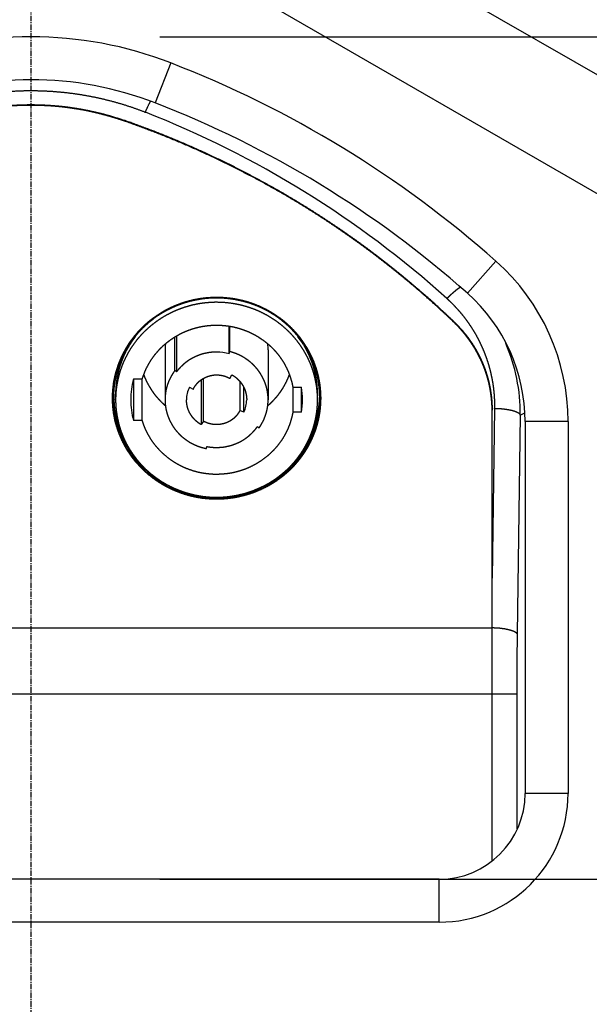
# Model space of a CAD drawing. Extents: x -1365 to 751, y -1395 to 665.
# Drawn here: x -586 to -519, y 465 to 580 of the extents above; entities that cross this region are included whole.
import ezdxf

# ---------------------------------------------------------------- set-up
doc = ezdxf.new("R2010")
doc.units = 0
doc.header["$LTSCALE"] = 25.4
doc.header["$PDMODE"] = 1
doc.header["$PDSIZE"] = -2
doc.linetypes.add('CENTER', pattern=[0.04, 0.025, -0.005, 0.005, -0.005])
doc.layers.get('0').update_dxf_attribs({"linetype": 'CONTINUOUS'})
doc.layers.get('DEFPOINTS').update_dxf_attribs({"linetype": 'CONTINUOUS'})
for name, color, linetype in [('CL', 7, 'CENTER'), ('DATA', 7, 'CONTINUOUS'), ('DIM', 7, 'CONTINUOUS')]:
    doc.layers.add(name, color=color, linetype=linetype)
doc.styles.add('ARIAL', font='arial.ttf', dxfattribs={"bigfont": 'Arial'})
doc.dimstyles.new('BT', dxfattribs={"dimtxt": 30.31684, "dimasz": 0.999939, "dimexe": 2, "dimexo": 15, "dimgap": 1, "dimtad": 1, "dimdec": 0, "dimtxsty": 'ARIAL', "dimblk": 'VW_EMPTYARROW', "dimblk1": 'VW_EMPTYARROW', "dimblk2": 'VW_EMPTYARROW', "dimcen": 0, "dimazin": 3, "dimtfac": 1, "dimtdec": 0, "dimtix": 1, "dimtofl": 0, "dimtmove": 0, "dimatfit": 3, "dimtolj": 1})

# ---------------------------------------------------------------- blocks, each defined once
blk = doc.blocks.new('VW_EMPTYARROW')
at = {"color": 0, "linetype": 'BYBLOCK'}
blk.add_line((0, 0), (-1, 0), dxfattribs=at)
at = {"color": 0, "linetype": 'CONTINUOUS', "flags": 128}
blk.add_lwpolyline([(-1, 0.27), (0, 0), (-1, -0.27)], dxfattribs=at)
blk = doc.blocks.new('*D7')
at = {"layer": 'DEFPOINTS', "color": 0}
for p in [(-563.68, 479.57), (-339.28, 479.57), (-563.68, 365.57)]:
    blk.add_point(p, dxfattribs=at)
at = {"layer": 'DIM', "color": 0}
for p, q in [((-548.68, 479.57), (-311.94, 479.57)), ((-313.94, 366.57), (-313.94, 478.57)), ((-548.68, 365.57), (-311.94, 365.57))]:
    blk.add_line(p, q, dxfattribs=at)
at = {"layer": 'DIM', "color": 0, "xscale": 0.9999389648437499, "yscale": 0.9999389648437499, "zscale": 0.9999389648437499}
for p, rotation in [((-313.94, 479.57), 90), ((-313.94, 365.57), 270)]:
    blk.add_blockref('VW_EMPTYARROW', p, dxfattribs=dict(at, rotation=rotation))
at = {"layer": 'DIM', "color": 0, "insert": (-330.16, 420.57), "char_height": 30.317, "attachment_point": 5, "rotation": 90, "style": 'ARIAL'}
blk.add_mtext('\\A1;114', dxfattribs=at)
blk = doc.blocks.new('*D8')
at = {"layer": 'DEFPOINTS', "color": 0}
for p in [(-584.31, 577.7), (-584.31, 479.57), (-278.76, 479.57)]:
    blk.add_point(p, dxfattribs=at)
at = {"layer": 'DIM', "color": 0}
for p, q in [((-569.31, 577.7), (-251.42, 577.7)), ((-253.42, 576.7), (-253.42, 480.57)), ((-569.31, 479.57), (-251.42, 479.57))]:
    blk.add_line(p, q, dxfattribs=at)
at = {"layer": 'DIM', "color": 0, "xscale": 0.9999389648437499, "yscale": 0.9999389648437499, "zscale": 0.9999389648437499}
for p, rotation in [((-253.42, 577.7), 90), ((-253.42, 479.57), 270)]:
    blk.add_blockref('VW_EMPTYARROW', p, dxfattribs=dict(at, rotation=rotation))
at = {"layer": 'DIM', "color": 0, "insert": (-269.9, 529.91), "char_height": 30.317, "attachment_point": 5, "rotation": 90, "style": 'ARIAL'}
blk.add_mtext('\\A1;98', dxfattribs=at)
blk = doc.blocks.new('*D11')
at = {"layer": 'DEFPOINTS', "color": 0}
for p in [(-649.06, 648.7), (-447.51, 648.7), (-472.7, 584.51), (-417.31, 514.9)]:
    blk.add_point(p, dxfattribs=at)
at = {"layer": 'DIM', "color": 0}
for p, q in [((-462.51, 648.7), (-463.38, 648.7)), ((-430.3, 522.4), (-488.25, 555.86))]:
    blk.add_line(p, q, dxfattribs=at)
blk.add_arc((-649.06, 648.7), 187.69, 330.3053, 359.6947, dxfattribs=at)
at = {"layer": 'DIM', "color": 0, "xscale": 0.9999389648437499, "yscale": 0.9999389648437499, "zscale": 0.9999389648437499}
for p, rotation in [((-461.38, 648.7), 89.84737180552649), ((-486.52, 554.86), 240.1526281944776)]:
    blk.add_blockref('VW_EMPTYARROW', p, dxfattribs=dict(at, rotation=rotation))
at = {"layer": 'DIM', "color": 0, "insert": (-483.88, 604.44), "char_height": 30.317, "attachment_point": 5, "rotation": 75, "style": 'ARIAL'}
blk.add_mtext('\\A1;30%%d ', dxfattribs=at)
blk = doc.blocks.new('____-1')
at = {"layer": 'DATA', "color": 0, "linetype": 'CONTINUOUS'}
for p, q in [((-417.31, 514.9), (-645.58, 646.69)), ((-423.31, 504.51), (-651.58, 636.3)), ((-568.05, 574.66), (-569.86, 569.99)), ((-573.44, 567.88), (-573.46, 567.89)), ((-573.44, 567.88), (-573.44, 567.96)), ((-573.42, 567.95), (-573.44, 567.96)), ((-530.21, 551.56), (-533.53, 547.82)), ((-561.26, 540.79), (-561.26, 543.99)), ((-561.2, 543.98), (-561.2, 541.03)), ((-535.08, 544.42), (-535.12, 544.45)), ((-535.08, 544.42), (-535.08, 544.49)), ((-567.58, 538.82), (-567.58, 542.7)), ((-567.38, 542.83), (-567.38, 538.68)), ((-568.72, 541.24), (-568.72, 535.42)), ((-561.2, 541.03), (-561.26, 540.79)), ((-556.72, 541.24), (-556.72, 535.42)), ((-567.38, 538.68), (-567.58, 538.82)), ((-564.26, 532.93), (-564.26, 537.9)), ((-561.19, 537.91), (-560.93, 538.32)), ((-572.4, 537.84), (-572.4, 533.01)), ((-572.4, 537.84), (-571.37, 537.84)), ((-571.37, 533.01), (-571.37, 537.84)), ((-565.88, 536.87), (-565.43, 536.66)), ((-564.51, 537.74), (-564.51, 532.52)), ((-560.01, 537.55), (-560.01, 534.18)), ((-559.56, 533.97), (-559.56, 536.85)), ((-553.85, 536.87), (-553.85, 533.97)), ((-553.85, 536.87), (-552.84, 536.87)), ((-552.84, 533.97), (-552.84, 536.87)), ((-574.47, 535.42), (-574.47, 536.07)), ((-550.97, 535.42), (-550.97, 536.07)), ((-559.56, 533.97), (-560.01, 534.18)), ((-552.84, 533.97), (-553.85, 533.97)), ((-530.38, 534.42), (-530.65, 514.64)), ((-530.65, 481.8), (-530.65, 534.14)), ((-527.38, 533.64), (-527.74, 508.11)), ((-527.38, 533.64), (-526.92, 533.85)), ((-571.37, 533.01), (-572.4, 533.01)), ((-564.26, 532.93), (-564.51, 532.52)), ((-557.96, 532.31), (-557.75, 532.17)), ((-521.81, 532.87), (-526.81, 532.87)), ((-526.81, 532.87), (-526.81, 489.57)), ((-521.81, 532.87), (-521.81, 489.57)), ((-563.9, 529.74), (-563.84, 529.97)), ((-530.65, 508.81), (-637.97, 508.81)), ((-527.79, 501.12), (-640.84, 501.12)), ((-527.79, 501.12), (-527.79, 485.45)), ((-521.81, 489.57), (-526.81, 489.57)), ((-536.81, 479.57), (-631.81, 479.57)), ((-536.81, 474.57), (-536.81, 479.57)), ((-536.81, 474.57), (-631.81, 474.57))]:
    blk.add_line(p, q, dxfattribs=at)
at = {"layer": 'DATA', "color": 0, "linetype": 'CONTINUOUS', "flags": 128}
for points in [[(-570.65, 569.72), (-570.65, 569.72, -0.008448), (-570.43, 570.17), (-570.43, 570.18)], [(-572.61, 528.89), (-572.61, 528.89, -0.036888), (-572.27, 528.56, -0.039138), (-571.97, 528.18), (-571.97, 528.17), (-571.97, 528.17, -0.001545), (-571.96, 528.16)]]:
    blk.add_lwpolyline(points, format="xyb", dxfattribs=at)
at = {"layer": 'DATA', "color": 0, "linetype": 'CONTINUOUS'}
for centre, radius, start, end in [((-584.31, 532.7), 45, 68.8166, 111.1834), ((-613.22, 458.1), 125, 48.388, 68.8166), ((-584.31, 532.7), 40, 68.8166, 111.1834), ((-612.93, 461.93), 114.9, 47.9113, 68.6005), ((-613.22, 458.1), 120, 48.388, 68.8166), ((-546.81, 532.87), 25, 0, 48.388), ((-546.81, 532.87), 20, 0, 48.388), ((-545.26, 533.89), 14.7, 45.9379, 46.164), ((-563.16, 535.92), 11.35, 142.7877, 148.0253), ((-562.27, 535.93), 11.33, 31.9834, 37.2209), ((-563.24, 535.97), 11.25, 148.0314, 150.2417), ((-563.12, 541.24), 5.6, 173.1558, 179.9971), ((-562.32, 541.24), 5.6, 0.0034, 6.8279), ((-562.2, 535.97), 11.25, 29.7713, 31.9815), ((-547.42, 533.89), 20.04, 359.291, 23.7342), ((-562.72, 535.03), 5.94, 75.7286, 90.006), ((-563.37, 535.42), 9.35, 165.0238, 179.9936), ((-562.94, 535.42), 3.29, 153.7918, 179.965), ((-562.06, 535.42), 9.34, 0.0038, 8.9264), ((-563.57, 535.6), 11.3, 177.5724, 179.5262), ((-563.61, 535.6), 11.27, 179.5271, 179.8023), ((-563.62, 535.6), 11.26, 179.8023, 180), ((-563.59, 535.68), 11.13, 178.999, 179.9997), ((-563.54, 536.07), 11.18, 181.9783, 182.2908), ((-563.6, 535.68), 11.12, 180, 180.3125), ((-563.58, 535.68), 11.15, 180.3128, 181.4577), ((-563.52, 536.07), 11.2, 182.291, 183.436), ((-561.92, 536.07), 11.2, 356.564, 357.709), ((-561.89, 535.68), 11.16, 1.001, 1.9785), ((-561.9, 536.07), 11.18, 357.7092, 358.0217), ((-561.87, 535.68), 11.15, 358.5423, 359.6872), ((-561.85, 535.68), 11.13, 0.0003, 1.001), ((-561.84, 535.68), 11.12, 359.6875, 360), ((-561.87, 535.6), 11.3, 0.4738, 2.4276), ((-561.84, 535.6), 11.27, 0.1977, 0.4729), ((-561.83, 535.6), 11.26, 0, 0.1977), ((-563.46, 536.08), 11.26, 183.4478, 204.6099), ((-563.37, 535.42), 9.35, 180.0064, 194.9762), ((-562.51, 535.42), 3.29, 333.7918, 359.965), ((-562.06, 535.42), 9.34, 351.0736, 359.9962), ((-561.99, 536.08), 11.26, 335.3907, 356.5522), ((-544.6, 534.14), 13.94, 0, 0.3171), ((-562.86, 536.16), 12.05, 234.4701, 238.5676), ((-562.83, 536.2), 12.09, 238.5702, 243.1338), ((-562.76, 536.34), 12.25, 243.1438, 251.3454), ((-562.68, 536.34), 12.25, 288.6544, 296.8562), ((-562.61, 536.2), 12.09, 296.8662, 301.4299), ((-562.59, 536.16), 12.05, 301.4325, 305.53), ((-32.69, 501.2), 495.1, 179.2003, 180.0091), ((-536.81, 489.57), 15, 270, 0), ((-536.81, 489.57), 10, 270, 0)]:
    blk.add_arc(centre, radius, start, end, dxfattribs=at)
for points, knots in [([(-597.62, 568.92), (-597.58, 568.93), (-596.94, 569.18), (-595.72, 569.61), (-594.48, 569.99), (-593.23, 570.33), (-591.97, 570.63), (-590.69, 570.88), (-589.41, 571.08), (-588.12, 571.24), (-586.83, 571.35), (-585.53, 571.42), (-584.23, 571.44), (-582.93, 571.41), (-581.64, 571.34), (-580.34, 571.22), (-579.05, 571.06), (-577.77, 570.85), (-576.5, 570.59), (-575.24, 570.29), (-573.99, 569.95), (-572.75, 569.56), (-571.61, 569.15), (-571.08, 568.95), (-571.04, 568.93), (-571.01, 568.92)], [0, 0, 0, 1, 2, 3, 4, 5, 6, 7, 8, 9, 10, 11, 12, 13, 14, 15, 16, 17, 18, 19, 20, 21, 22, 22, 23, 23, 23]), ([(-595.18, 567.96), (-595.15, 567.97), (-594.43, 568.22), (-593.25, 568.57), (-592.3, 568.82), (-591.34, 569.04), (-590.37, 569.24), (-589.4, 569.4), (-588.43, 569.54), (-587.45, 569.65), (-586.47, 569.73), (-585.48, 569.78), (-584.5, 569.8), (-583.51, 569.79), (-582.53, 569.75), (-581.54, 569.68), (-580.56, 569.59), (-579.59, 569.46), (-578.61, 569.3), (-577.65, 569.12), (-576.69, 568.91), (-575.73, 568.67), (-574.79, 568.4), (-573.91, 568.12), (-573.5, 567.98), (-573.47, 567.97), (-573.44, 567.96)], [0, 0, 0, 1, 2, 3, 4, 5, 6, 7, 8, 9, 10, 11, 12, 13, 14, 15, 16, 17, 18, 19, 20, 21, 22, 23, 23, 24, 24, 24]), ([(-573.46, 567.89), (-573.49, 567.9), (-573.93, 568.05), (-574.8, 568.32), (-575.75, 568.59), (-576.7, 568.83), (-577.66, 569.05), (-578.62, 569.23), (-579.6, 569.38), (-580.57, 569.51), (-581.55, 569.61), (-582.53, 569.67), (-583.51, 569.71), (-584.5, 569.72), (-585.48, 569.7), (-586.46, 569.65), (-587.44, 569.57), (-588.42, 569.46), (-589.39, 569.33), (-590.36, 569.16), (-591.33, 568.97), (-592.28, 568.75), (-593.23, 568.5), (-594.41, 568.15), (-595.1, 567.91), (-595.13, 567.9), (-595.16, 567.89)], [0, 0, 0, 1, 2, 3, 4, 5, 6, 7, 8, 9, 10, 11, 12, 13, 14, 15, 16, 17, 18, 19, 20, 21, 22, 23, 23, 24, 24, 24]), ([(-571.01, 568.92), (-570.84, 569.32), (-570.66, 569.7), (-570.66, 569.71), (-570.65, 569.72)], [0, 0, 0, 1, 1, 2, 2, 2]), ([(-535.12, 544.45), (-535.17, 544.51), (-536.63, 545.9), (-539.03, 548.03), (-541, 549.69), (-543.01, 551.3), (-545.06, 552.87), (-547.15, 554.38), (-549.28, 555.85), (-551.44, 557.26), (-553.64, 558.62), (-555.88, 559.92), (-558.15, 561.17), (-560.45, 562.37), (-562.78, 563.51), (-565.14, 564.6), (-567.53, 565.63), (-569.94, 566.6), (-572.22, 567.45), (-573.29, 567.83), (-573.37, 567.85), (-573.44, 567.88)], [0, 0, 0, 1, 2, 3, 4, 5, 6, 7, 8, 9, 10, 11, 12, 13, 14, 15, 16, 17, 18, 18, 19, 19, 19]), ([(-535.08, 544.49), (-535.14, 544.55), (-536.59, 545.94), (-539, 548.08), (-540.96, 549.74), (-542.97, 551.35), (-545.02, 552.92), (-547.12, 554.44), (-549.25, 555.9), (-551.41, 557.31), (-553.61, 558.67), (-555.85, 559.98), (-558.12, 561.23), (-560.42, 562.43), (-562.75, 563.57), (-565.11, 564.66), (-567.5, 565.69), (-569.91, 566.66), (-572.19, 567.52), (-573.26, 567.89), (-573.34, 567.92), (-573.42, 567.95)], [0, 0, 0, 1, 2, 3, 4, 5, 6, 7, 8, 9, 10, 11, 12, 13, 14, 15, 16, 17, 18, 18, 19, 19, 19]), ([(-535.91, 547.21), (-535.85, 547.27), (-535.72, 547.4), (-535.62, 547.5), (-535.52, 547.6), (-535.39, 547.72), (-535.25, 547.85), (-535.12, 547.97), (-535.03, 548.04), (-534.97, 548.09), (-534.91, 548.14), (-534.85, 548.19), (-534.79, 548.24), (-534.72, 548.3), (-534.65, 548.35), (-534.6, 548.38), (-534.55, 548.42), (-534.5, 548.46), (-534.44, 548.49), (-534.4, 548.52), (-534.38, 548.53), (-534.38, 548.53), (-534.38, 548.53)], [0, 0, 0, 1, 2, 3, 4, 5, 6, 7, 8, 9, 10, 11, 12, 13, 14, 15, 16, 17, 18, 19, 19, 20, 20, 20]), ([(-550.58, 536.08), (-550.58, 536.09), (-550.6, 536.37), (-550.66, 537.07), (-550.77, 537.7), (-550.9, 538.33), (-551.07, 538.95), (-551.21, 539.36), (-551.43, 539.96), (-551.7, 540.55), (-551.89, 540.93), (-552.1, 541.31), (-552.44, 541.86), (-552.81, 542.39), (-553.2, 542.91), (-553.64, 543.4), (-554.09, 543.87), (-554.57, 544.31), (-554.9, 544.59), (-555.25, 544.86), (-555.78, 545.24), (-556.34, 545.59), (-556.72, 545.81), (-557.11, 546.01), (-557.7, 546.3), (-558.32, 546.54), (-558.73, 546.69), (-559.36, 546.89), (-560.01, 547.04), (-560.66, 547.18), (-561.31, 547.26), (-561.98, 547.32), (-562.64, 547.34), (-563.08, 547.33), (-563.74, 547.3), (-564.4, 547.23), (-564.84, 547.16), (-565.49, 547.04), (-566.13, 546.87), (-566.56, 546.74), (-566.97, 546.6), (-567.59, 546.36), (-568.19, 546.09), (-568.58, 545.89), (-568.96, 545.67), (-569.53, 545.33), (-570.06, 544.96), (-570.59, 544.56), (-571.08, 544.13), (-571.55, 543.68), (-571.99, 543.2), (-572.27, 542.86), (-572.54, 542.52), (-572.92, 542), (-573.26, 541.45), (-573.47, 541.07), (-573.67, 540.69), (-573.86, 540.3), (-574.11, 539.71), (-574.37, 538.95), (-574.53, 538.38), (-574.63, 537.96), (-574.75, 537.33), (-574.84, 536.51), (-574.86, 536.11), (-574.86, 536.09), (-574.86, 536.08)], [0, 0, 0, 1, 2, 3, 4, 5, 6, 7, 8, 9, 10, 11, 12, 13, 14, 15, 16, 17, 18, 19, 20, 21, 22, 23, 24, 25, 26, 27, 28, 29, 30, 31, 32, 33, 34, 35, 36, 37, 38, 39, 40, 41, 42, 43, 44, 45, 46, 47, 48, 49, 50, 51, 52, 53, 54, 55, 56, 57, 58, 59, 60, 61, 62, 63, 63, 64, 64, 64]), ([(-550.73, 536.06), (-550.73, 536.08), (-550.74, 536.36), (-550.8, 537.05), (-550.9, 537.68), (-551.03, 538.31), (-551.2, 538.93), (-551.33, 539.34), (-551.55, 539.94), (-551.82, 540.53), (-552.01, 540.91), (-552.22, 541.29), (-552.55, 541.84), (-552.92, 542.37), (-553.31, 542.89), (-553.75, 543.37), (-554.19, 543.85), (-554.68, 544.28), (-555.01, 544.56), (-555.35, 544.83), (-555.88, 545.21), (-556.44, 545.56), (-556.82, 545.78), (-557.21, 545.98), (-557.81, 546.26), (-558.42, 546.5), (-558.83, 546.65), (-559.47, 546.84), (-560.11, 546.99), (-560.76, 547.12), (-561.42, 547.2), (-562.08, 547.26), (-562.74, 547.27), (-563.18, 547.26), (-563.84, 547.23), (-564.5, 547.15), (-564.93, 547.07), (-565.58, 546.94), (-566.22, 546.77), (-566.64, 546.64), (-567.05, 546.49), (-567.67, 546.25), (-568.26, 545.96), (-568.65, 545.76), (-569.03, 545.54), (-569.59, 545.2), (-570.12, 544.81), (-570.63, 544.41), (-571.11, 543.97), (-571.58, 543.51), (-572.01, 543.03), (-572.28, 542.69), (-572.54, 542.35), (-572.79, 541.99), (-573.02, 541.63), (-573.24, 541.26), (-573.45, 540.88), (-573.64, 540.5), (-573.81, 540.11), (-574.06, 539.51), (-574.28, 538.8), (-574.43, 538.23), (-574.53, 537.76), (-574.64, 537.12), (-574.71, 536.3), (-574.72, 535.9), (-574.72, 535.89), (-574.72, 535.87)], [0, 0, 0, 1, 2, 3, 4, 5, 6, 7, 8, 9, 10, 11, 12, 13, 14, 15, 16, 17, 18, 19, 20, 21, 22, 23, 24, 25, 26, 27, 28, 29, 30, 31, 32, 33, 34, 35, 36, 37, 38, 39, 40, 41, 42, 43, 44, 45, 46, 47, 48, 49, 50, 51, 52, 53, 54, 55, 56, 57, 58, 59, 60, 61, 62, 63, 64, 64, 65, 65, 65]), ([(-535.91, 547.21), (-535.9, 547.19), (-535.68, 547), (-535.28, 546.61), (-534.9, 546.21), (-534.52, 545.79), (-534.16, 545.37), (-533.82, 544.93), (-533.49, 544.48), (-533.18, 544.02), (-532.88, 543.56), (-532.6, 543.08), (-532.33, 542.6), (-532.08, 542.1), (-531.85, 541.6), (-531.63, 541.09), (-531.43, 540.58), (-531.25, 540.06), (-531.08, 539.54), (-530.93, 539.01), (-530.8, 538.47), (-530.69, 537.93), (-530.59, 537.39), (-530.51, 536.85), (-530.45, 536.3), (-530.41, 535.76), (-530.38, 535.21), (-530.37, 534.69), (-530.38, 534.45), (-530.38, 534.44), (-530.38, 534.42)], [0, 0, 0, 1, 2, 3, 4, 5, 6, 7, 8, 9, 10, 11, 12, 13, 14, 15, 16, 17, 18, 19, 20, 21, 22, 23, 24, 25, 26, 27, 27, 28, 28, 28]), ([(-562.72, 546.77), (-562.73, 546.77), (-563.09, 546.77), (-563.62, 546.74), (-564.17, 546.69), (-564.72, 546.61), (-565.08, 546.54), (-565.62, 546.43), (-566.15, 546.28), (-566.68, 546.11), (-567.2, 545.92), (-567.71, 545.71), (-568.2, 545.46), (-568.69, 545.21), (-569.15, 544.92), (-569.61, 544.62), (-570.05, 544.29), (-570.48, 543.95), (-570.88, 543.59), (-571.28, 543.21), (-571.64, 542.81), (-572, 542.4), (-572.32, 541.97), (-572.53, 541.67), (-572.83, 541.22), (-573.1, 540.75), (-573.26, 540.44), (-573.42, 540.11), (-573.57, 539.79), (-573.71, 539.45), (-573.83, 539.12), (-573.95, 538.78), (-574.05, 538.44), (-574.14, 538.09), (-574.22, 537.74), (-574.29, 537.39), (-574.35, 537.04), (-574.4, 536.69), (-574.44, 536.33), (-574.47, 535.8), (-574.47, 535.44), (-574.47, 535.43), (-574.47, 535.42)], [0, 0, 0, 1, 2, 3, 4, 5, 6, 7, 8, 9, 10, 11, 12, 13, 14, 15, 16, 17, 18, 19, 20, 21, 22, 23, 24, 25, 26, 27, 28, 29, 30, 31, 32, 33, 34, 35, 36, 37, 38, 39, 39, 40, 40, 40]), ([(-550.97, 535.42), (-550.97, 535.43), (-550.97, 535.8), (-551.01, 536.33), (-551.06, 536.87), (-551.15, 537.39), (-551.22, 537.74), (-551.34, 538.27), (-551.5, 538.78), (-551.67, 539.29), (-551.87, 539.79), (-552.1, 540.28), (-552.35, 540.75), (-552.62, 541.22), (-552.91, 541.67), (-553.12, 541.97), (-553.45, 542.4), (-553.8, 542.81), (-554.17, 543.21), (-554.56, 543.59), (-554.97, 543.95), (-555.39, 544.29), (-555.83, 544.62), (-556.29, 544.92), (-556.76, 545.21), (-557.25, 545.46), (-557.74, 545.71), (-558.25, 545.92), (-558.76, 546.11), (-559.29, 546.28), (-559.82, 546.43), (-560.36, 546.54), (-560.91, 546.64), (-561.64, 546.73), (-562.35, 546.77), (-562.7, 546.77), (-562.71, 546.77), (-562.72, 546.77)], [0, 0, 0, 1, 2, 3, 4, 5, 6, 7, 8, 9, 10, 11, 12, 13, 14, 15, 16, 17, 18, 19, 20, 21, 22, 23, 24, 25, 26, 27, 28, 29, 30, 31, 32, 33, 34, 34, 35, 35, 35]), ([(-571.37, 537.84), (-571.34, 537.94), (-571.24, 538.22), (-571.1, 538.59), (-570.95, 538.96), (-570.77, 539.31), (-570.58, 539.66), (-570.38, 540), (-570.15, 540.33), (-569.92, 540.65), (-569.66, 540.96), (-569.4, 541.25), (-569.12, 541.54), (-568.83, 541.81), (-568.52, 542.07), (-568.2, 542.32), (-567.87, 542.55), (-567.53, 542.77), (-567.19, 542.97), (-566.83, 543.16), (-566.46, 543.33), (-566.09, 543.49), (-565.71, 543.62), (-565.32, 543.75), (-564.93, 543.85), (-564.53, 543.94), (-564.13, 544.01), (-563.73, 544.06), (-563.32, 544.1), (-562.93, 544.11), (-562.74, 544.11), (-562.73, 544.11), (-562.72, 544.11)], [0, 0, 0, 1, 2, 3, 4, 5, 6, 7, 8, 9, 10, 11, 12, 13, 14, 15, 16, 17, 18, 19, 20, 21, 22, 23, 24, 25, 26, 27, 28, 29, 29, 30, 30, 30]), ([(-562.72, 544.11), (-562.5, 544.11), (-562.06, 544.09), (-561.72, 544.06), (-561.5, 544.03), (-561.17, 543.99), (-560.72, 543.9), (-560.29, 543.79), (-559.96, 543.7), (-559.75, 543.63), (-559.43, 543.51), (-559.02, 543.35), (-558.71, 543.2), (-558.41, 543.05), (-558.02, 542.84), (-557.74, 542.66), (-557.46, 542.47), (-557.1, 542.21), (-556.84, 542), (-556.58, 541.78), (-556.26, 541.48), (-556.03, 541.24), (-555.88, 541.07), (-555.67, 540.82), (-555.4, 540.48), (-555.21, 540.2), (-555.02, 539.93), (-554.8, 539.55), (-554.65, 539.26), (-554.55, 539.06), (-554.41, 538.76), (-554.25, 538.36), (-554.11, 537.94), (-554.02, 537.63), (-553.93, 537.31), (-553.87, 536.99), (-553.85, 536.88), (-553.85, 536.88), (-553.85, 536.87)], [0, 0, 0, 1, 2, 3, 4, 5, 6, 7, 8, 9, 10, 11, 12, 13, 14, 15, 16, 17, 18, 19, 20, 21, 22, 23, 24, 25, 26, 27, 28, 29, 30, 31, 32, 33, 34, 35, 35, 36, 36, 36]), ([(-530.66, 534.22), (-530.66, 534.23), (-530.66, 534.65), (-530.7, 535.25), (-530.74, 535.66), (-530.79, 536.06), (-530.85, 536.46), (-530.92, 536.86), (-531, 537.26), (-531.1, 537.65), (-531.21, 538.05), (-531.33, 538.43), (-531.46, 538.82), (-531.6, 539.2), (-531.75, 539.58), (-531.91, 539.95), (-532.09, 540.32), (-532.27, 540.68), (-532.47, 541.04), (-532.67, 541.4), (-532.89, 541.74), (-533.11, 542.09), (-533.35, 542.42), (-533.59, 542.75), (-533.85, 543.08), (-534.11, 543.39), (-534.38, 543.7), (-534.78, 544.13), (-535.06, 544.4), (-535.07, 544.41), (-535.08, 544.42)], [0, 0, 0, 1, 2, 3, 4, 5, 6, 7, 8, 9, 10, 11, 12, 13, 14, 15, 16, 17, 18, 19, 20, 21, 22, 23, 24, 25, 26, 27, 27, 28, 28, 28]), ([(-535.04, 544.45), (-535.03, 544.44), (-534.74, 544.17), (-534.34, 543.73), (-534.07, 543.42), (-533.81, 543.11), (-533.55, 542.78), (-533.31, 542.45), (-533.07, 542.11), (-532.85, 541.77), (-532.64, 541.42), (-532.43, 541.06), (-532.24, 540.7), (-532.06, 540.34), (-531.88, 539.97), (-531.72, 539.59), (-531.57, 539.21), (-531.43, 538.83), (-531.31, 538.44), (-531.19, 538.05), (-531.08, 537.66), (-530.99, 537.27), (-530.91, 536.87), (-530.84, 536.47), (-530.78, 536.06), (-530.73, 535.66), (-530.69, 535.26), (-530.67, 534.85), (-530.66, 534.45), (-530.65, 534.24), (-530.65, 534.23), (-530.65, 534.22)], [0, 0, 0, 1, 2, 3, 4, 5, 6, 7, 8, 9, 10, 11, 12, 13, 14, 15, 16, 17, 18, 19, 20, 21, 22, 23, 24, 25, 26, 27, 28, 28, 29, 29, 29]), ([(-573.01, 541.55), (-573.09, 541.41), (-573.24, 541.14), (-573.38, 540.85), (-573.52, 540.55), (-573.65, 540.25), (-573.76, 539.95), (-573.87, 539.65), (-573.98, 539.34), (-574.07, 539.03), (-574.15, 538.72), (-574.22, 538.4), (-574.29, 538.08), (-574.34, 537.77), (-574.39, 537.45), (-574.42, 537.13), (-574.45, 536.8), (-574.47, 536.48), (-574.47, 536.2), (-574.47, 536.08), (-574.47, 536.07), (-574.47, 536.07)], [0, 0, 0, 1, 2, 3, 4, 5, 6, 7, 8, 9, 10, 11, 12, 13, 14, 15, 16, 17, 18, 18, 19, 19, 19]), ([(-550.97, 536.07), (-550.97, 536.36), (-551, 536.8), (-551.02, 537.13), (-551.06, 537.45), (-551.1, 537.77), (-551.16, 538.09), (-551.22, 538.4), (-551.3, 538.72), (-551.38, 539.03), (-551.47, 539.34), (-551.57, 539.65), (-551.68, 539.95), (-551.8, 540.25), (-551.93, 540.55), (-552.06, 540.85), (-552.21, 541.14), (-552.36, 541.42), (-552.43, 541.55), (-552.44, 541.55), (-552.44, 541.56)], [0, 0, 0, 1, 2, 3, 4, 5, 6, 7, 8, 9, 10, 11, 12, 13, 14, 15, 16, 17, 17, 18, 18, 18]), ([(-562.72, 540.97), (-562.87, 540.97), (-563.08, 540.96), (-563.31, 540.95), (-563.53, 540.92), (-563.67, 540.9), (-563.82, 540.87), (-564.04, 540.83), (-564.33, 540.76), (-564.54, 540.69), (-564.75, 540.62), (-564.96, 540.54), (-565.09, 540.48), (-565.23, 540.42), (-565.43, 540.32), (-565.62, 540.22), (-565.81, 540.11), (-566, 539.99), (-566.18, 539.86), (-566.35, 539.73), (-566.47, 539.64), (-566.63, 539.49), (-566.79, 539.34), (-566.9, 539.24), (-567, 539.13), (-567.15, 538.97), (-567.31, 538.77), (-567.37, 538.69), (-567.38, 538.68), (-567.38, 538.68)], [0, 0, 0, 1, 2, 3, 4, 5, 6, 7, 8, 9, 10, 11, 12, 13, 14, 15, 16, 17, 18, 19, 20, 21, 22, 23, 24, 25, 26, 26, 27, 27, 27]), ([(-556.72, 535.42), (-556.72, 535.6), (-556.74, 535.9), (-556.77, 536.13), (-556.8, 536.36), (-556.84, 536.59), (-556.9, 536.82), (-556.96, 537.05), (-557.03, 537.27), (-557.12, 537.49), (-557.21, 537.71), (-557.31, 537.92), (-557.42, 538.13), (-557.54, 538.34), (-557.66, 538.54), (-557.8, 538.73), (-557.94, 538.92), (-558.09, 539.11), (-558.25, 539.28), (-558.41, 539.46), (-558.59, 539.62), (-558.76, 539.78), (-558.95, 539.93), (-559.14, 540.07), (-559.34, 540.21), (-559.54, 540.34), (-559.75, 540.46), (-559.96, 540.57), (-560.18, 540.67), (-560.4, 540.77), (-560.63, 540.85), (-560.86, 540.93), (-561.08, 541), (-561.19, 541.03), (-561.2, 541.03), (-561.2, 541.03)], [0, 0, 0, 1, 2, 3, 4, 5, 6, 7, 8, 9, 10, 11, 12, 13, 14, 15, 16, 17, 18, 19, 20, 21, 22, 23, 24, 25, 26, 27, 28, 29, 30, 31, 32, 32, 33, 33, 33]), ([(-571.2, 538.32), (-571.15, 538.18), (-571.05, 537.94), (-570.96, 537.74), (-570.86, 537.53), (-570.76, 537.33), (-570.65, 537.12), (-570.53, 536.93), (-570.41, 536.73), (-570.29, 536.54), (-570.16, 536.35), (-570.03, 536.16), (-569.89, 535.98), (-569.74, 535.8), (-569.59, 535.63), (-569.44, 535.46), (-569.28, 535.29), (-569.12, 535.13), (-568.95, 534.97), (-568.78, 534.82), (-568.7, 534.75), (-568.7, 534.74), (-568.7, 534.74)], [0, 0, 0, 1, 2, 3, 4, 5, 6, 7, 8, 9, 10, 11, 12, 13, 14, 15, 16, 17, 18, 19, 19, 20, 20, 20]), ([(-567.58, 538.82), (-567.64, 538.75), (-567.73, 538.61), (-567.83, 538.46), (-567.92, 538.31), (-568.01, 538.16), (-568.1, 538), (-568.17, 537.84), (-568.25, 537.68), (-568.32, 537.52), (-568.38, 537.36), (-568.44, 537.19), (-568.49, 537.02), (-568.54, 536.86), (-568.58, 536.69), (-568.62, 536.51), (-568.65, 536.34), (-568.67, 536.17), (-568.69, 535.99), (-568.71, 535.82), (-568.72, 535.65), (-568.72, 535.49), (-568.72, 535.43), (-568.72, 535.42), (-568.72, 535.42)], [0, 0, 0, 1, 2, 3, 4, 5, 6, 7, 8, 9, 10, 11, 12, 13, 14, 15, 16, 17, 18, 19, 20, 21, 21, 22, 22, 22]), ([(-565.43, 536.66), (-565.41, 536.7), (-565.36, 536.8), (-565.28, 536.94), (-565.2, 537.06), (-565.1, 537.19), (-565, 537.3), (-564.9, 537.42), (-564.79, 537.52), (-564.67, 537.63), (-564.55, 537.72), (-564.42, 537.81), (-564.29, 537.89), (-564.15, 537.97), (-564.01, 538.04), (-563.87, 538.1), (-563.72, 538.15), (-563.57, 538.2), (-563.42, 538.24), (-563.26, 538.27), (-563.11, 538.3), (-562.95, 538.31), (-562.8, 538.32), (-562.73, 538.32), (-562.72, 538.32), (-562.72, 538.32)], [0, 0, 0, 1, 2, 3, 4, 5, 6, 7, 8, 9, 10, 11, 12, 13, 14, 15, 16, 17, 18, 19, 20, 21, 22, 22, 23, 23, 23]), ([(-562.72, 538.32), (-562.66, 538.32), (-562.55, 538.31), (-562.46, 538.31), (-562.37, 538.3), (-562.28, 538.29), (-562.23, 538.28), (-562.14, 538.26), (-562.02, 538.24), (-561.91, 538.21), (-561.79, 538.18), (-561.68, 538.14), (-561.57, 538.1), (-561.46, 538.05), (-561.36, 538), (-561.27, 537.96), (-561.21, 537.93), (-561.19, 537.91), (-561.19, 537.91), (-561.19, 537.91)], [0, 0, 0, 1, 2, 3, 4, 5, 6, 7, 8, 9, 10, 11, 12, 13, 14, 15, 16, 16, 17, 17, 17]), ([(-560.93, 538.32), (-560.86, 538.28), (-560.72, 538.19), (-560.61, 538.12), (-560.51, 538.04), (-560.41, 537.96), (-560.35, 537.91), (-560.26, 537.82), (-560.14, 537.7), (-560.05, 537.61), (-559.97, 537.51), (-559.89, 537.41), (-559.84, 537.34), (-559.77, 537.24), (-559.68, 537.1), (-559.6, 536.95), (-559.54, 536.84), (-559.49, 536.72), (-559.44, 536.61), (-559.42, 536.53), (-559.37, 536.41), (-559.33, 536.25), (-559.29, 536.09), (-559.26, 535.92), (-559.24, 535.8), (-559.23, 535.68), (-559.22, 535.55), (-559.22, 535.47), (-559.22, 535.43), (-559.22, 535.42), (-559.22, 535.42)], [0, 0, 0, 1, 2, 3, 4, 5, 6, 7, 8, 9, 10, 11, 12, 13, 14, 15, 16, 17, 18, 19, 20, 21, 22, 23, 24, 25, 26, 27, 27, 28, 28, 28]), ([(-556.76, 534.73), (-556.68, 534.8), (-556.51, 534.95), (-556.34, 535.11), (-556.18, 535.28), (-556.02, 535.45), (-555.86, 535.62), (-555.71, 535.79), (-555.56, 535.97), (-555.42, 536.16), (-555.29, 536.34), (-555.16, 536.53), (-555.03, 536.73), (-554.91, 536.92), (-554.8, 537.12), (-554.69, 537.33), (-554.58, 537.53), (-554.49, 537.74), (-554.39, 537.95), (-554.3, 538.19), (-554.25, 538.32), (-554.25, 538.32), (-554.24, 538.33)], [0, 0, 0, 1, 2, 3, 4, 5, 6, 7, 8, 9, 10, 11, 12, 13, 14, 15, 16, 17, 18, 19, 19, 20, 20, 20]), ([(-574.87, 535.6), (-574.87, 535.59), (-574.87, 535.27), (-574.84, 534.75), (-574.78, 534.1), (-574.67, 533.45), (-574.53, 532.8), (-574.34, 532.17), (-574.13, 531.54), (-573.87, 530.93), (-573.68, 530.53), (-573.48, 530.14), (-573.15, 529.56), (-572.78, 529.01), (-572.52, 528.65), (-572.24, 528.3), (-571.81, 527.8), (-571.33, 527.32), (-570.84, 526.86), (-570.32, 526.44), (-569.78, 526.04), (-569.21, 525.68), (-568.82, 525.45), (-568.42, 525.24), (-567.82, 524.94), (-567.19, 524.69), (-566.76, 524.53), (-566.33, 524.39), (-565.68, 524.21), (-565.01, 524.07), (-564.34, 523.96), (-563.66, 523.9), (-562.98, 523.86), (-562.3, 523.87), (-561.62, 523.91), (-560.94, 523.99), (-560.49, 524.06), (-559.82, 524.2), (-559.17, 524.38), (-558.74, 524.51), (-558.31, 524.67), (-557.68, 524.92), (-557.07, 525.21), (-556.67, 525.42), (-556.28, 525.65), (-555.9, 525.89), (-555.53, 526.14), (-555.17, 526.41), (-554.82, 526.69), (-554.48, 526.98), (-554.15, 527.28), (-553.83, 527.6), (-553.53, 527.92), (-553.24, 528.26), (-552.96, 528.61), (-552.7, 528.97), (-552.45, 529.33), (-552.21, 529.71), (-551.99, 530.09), (-551.79, 530.48), (-551.6, 530.88), (-551.42, 531.29), (-551.26, 531.7), (-551.12, 532.11), (-550.99, 532.54), (-550.88, 532.96), (-550.79, 533.39), (-550.71, 533.83), (-550.65, 534.26), (-550.61, 534.7), (-550.57, 535.25), (-550.57, 535.57), (-550.57, 535.59), (-550.57, 535.6)], [0, 0, 0, 1, 2, 3, 4, 5, 6, 7, 8, 9, 10, 11, 12, 13, 14, 15, 16, 17, 18, 19, 20, 21, 22, 23, 24, 25, 26, 27, 28, 29, 30, 31, 32, 33, 34, 35, 36, 37, 38, 39, 40, 41, 42, 43, 44, 45, 46, 47, 48, 49, 50, 51, 52, 53, 54, 55, 56, 57, 58, 59, 60, 61, 62, 63, 64, 65, 66, 67, 68, 69, 70, 70, 71, 71, 71]), ([(-574.87, 535.6), (-574.87, 535.59), (-574.87, 535.28), (-574.84, 534.76), (-574.77, 534.1), (-574.65, 533.46), (-574.51, 532.82), (-574.32, 532.19), (-574.11, 531.56), (-573.85, 530.96), (-573.66, 530.56), (-573.45, 530.17), (-573.12, 529.6), (-572.75, 529.05), (-572.49, 528.69), (-572.21, 528.35), (-571.78, 527.84), (-571.31, 527.37), (-570.82, 526.92), (-570.29, 526.5), (-569.75, 526.1), (-569.19, 525.74), (-568.8, 525.51), (-568.4, 525.3), (-567.8, 525.01), (-567.17, 524.76), (-566.75, 524.6), (-566.32, 524.47), (-565.66, 524.28), (-565, 524.15), (-564.33, 524.04), (-563.65, 523.98), (-562.98, 523.94), (-562.3, 523.95), (-561.62, 523.98), (-560.95, 524.07), (-560.5, 524.14), (-559.84, 524.27), (-559.18, 524.45), (-558.75, 524.59), (-558.33, 524.74), (-557.7, 524.98), (-557.09, 525.28), (-556.7, 525.49), (-556.31, 525.71), (-555.74, 526.07), (-555.2, 526.46), (-554.85, 526.74), (-554.51, 527.03), (-554.18, 527.33), (-553.86, 527.65), (-553.56, 527.97), (-553.27, 528.3), (-552.99, 528.65), (-552.73, 529.01), (-552.48, 529.37), (-552.24, 529.74), (-552.02, 530.12), (-551.81, 530.51), (-551.62, 530.91), (-551.44, 531.31), (-551.28, 531.72), (-551.14, 532.13), (-551.01, 532.55), (-550.9, 532.98), (-550.8, 533.4), (-550.72, 533.83), (-550.66, 534.27), (-550.61, 534.7), (-550.58, 535.25), (-550.57, 535.58), (-550.57, 535.59), (-550.57, 535.6)], [0, 0, 0, 1, 2, 3, 4, 5, 6, 7, 8, 9, 10, 11, 12, 13, 14, 15, 16, 17, 18, 19, 20, 21, 22, 23, 24, 25, 26, 27, 28, 29, 30, 31, 32, 33, 34, 35, 36, 37, 38, 39, 40, 41, 42, 43, 44, 45, 46, 47, 48, 49, 50, 51, 52, 53, 54, 55, 56, 57, 58, 59, 60, 61, 62, 63, 64, 65, 66, 67, 68, 69, 69, 70, 70, 70]), ([(-574.72, 535.4), (-574.72, 535.39), (-574.71, 535.01), (-574.66, 534.47), (-574.61, 534.11), (-574.56, 533.75), (-574.49, 533.39), (-574.41, 533.03), (-574.32, 532.68), (-574.21, 532.33), (-574.1, 531.98), (-573.97, 531.64), (-573.83, 531.3), (-573.69, 530.97), (-573.53, 530.64), (-573.36, 530.31), (-573.18, 529.99), (-572.99, 529.68), (-572.79, 529.37), (-572.58, 529.07), (-572.36, 528.77), (-572.13, 528.48), (-571.89, 528.2), (-571.65, 527.93), (-571.39, 527.66), (-571.12, 527.4), (-570.85, 527.15), (-570.57, 526.91), (-570.28, 526.68), (-570.01, 526.47), (-569.88, 526.37), (-569.87, 526.37), (-569.86, 526.36)], [0, 0, 0, 1, 2, 3, 4, 5, 6, 7, 8, 9, 10, 11, 12, 13, 14, 15, 16, 17, 18, 19, 20, 21, 22, 23, 24, 25, 26, 27, 28, 29, 29, 30, 30, 30]), ([(-574.47, 535.42), (-574.47, 535.41), (-574.47, 535.04), (-574.44, 534.51), (-574.38, 533.98), (-574.29, 533.45), (-574.22, 533.1), (-574.1, 532.57), (-573.95, 532.06), (-573.77, 531.55), (-573.57, 531.06), (-573.35, 530.56), (-573.1, 530.09), (-572.83, 529.62), (-572.53, 529.17), (-572.32, 528.88), (-572, 528.44), (-571.64, 528.03), (-571.28, 527.63), (-570.88, 527.25), (-570.48, 526.89), (-570.05, 526.55), (-569.61, 526.22), (-569.15, 525.92), (-568.69, 525.63), (-568.2, 525.38), (-567.71, 525.14), (-567.2, 524.93), (-566.68, 524.73), (-566.15, 524.56), (-565.62, 524.42), (-565.08, 524.3), (-564.54, 524.2), (-563.8, 524.11), (-563.09, 524.07), (-562.75, 524.07), (-562.73, 524.07), (-562.72, 524.07)], [0, 0, 0, 1, 2, 3, 4, 5, 6, 7, 8, 9, 10, 11, 12, 13, 14, 15, 16, 17, 18, 19, 20, 21, 22, 23, 24, 25, 26, 27, 28, 29, 30, 31, 32, 33, 34, 34, 35, 35, 35]), ([(-568.72, 535.42), (-568.72, 535.23), (-568.7, 534.92), (-568.67, 534.68), (-568.64, 534.44), (-568.59, 534.2), (-568.53, 533.96), (-568.46, 533.72), (-568.38, 533.49), (-568.29, 533.26), (-568.19, 533.04), (-568.08, 532.81), (-567.96, 532.6), (-567.84, 532.39), (-567.7, 532.18), (-567.55, 531.98), (-567.4, 531.79), (-567.23, 531.6), (-567.06, 531.42), (-566.88, 531.24), (-566.7, 531.08), (-566.5, 530.92), (-566.3, 530.77), (-566.1, 530.63), (-565.88, 530.49), (-565.67, 530.37), (-565.44, 530.25), (-565.21, 530.15), (-564.98, 530.05), (-564.74, 529.96), (-564.5, 529.88), (-564.26, 529.82), (-564.02, 529.76), (-563.9, 529.74), (-563.9, 529.74), (-563.9, 529.74)], [0, 0, 0, 1, 2, 3, 4, 5, 6, 7, 8, 9, 10, 11, 12, 13, 14, 15, 16, 17, 18, 19, 20, 21, 22, 23, 24, 25, 26, 27, 28, 29, 30, 31, 32, 32, 33, 33, 33]), ([(-564.51, 532.52), (-564.59, 532.56), (-564.73, 532.65), (-564.83, 532.72), (-564.93, 532.8), (-565.03, 532.88), (-565.1, 532.94), (-565.19, 533.02), (-565.31, 533.14), (-565.39, 533.24), (-565.48, 533.33), (-565.55, 533.43), (-565.6, 533.5), (-565.67, 533.6), (-565.76, 533.75), (-565.85, 533.89), (-565.9, 534), (-565.95, 534.12), (-566, 534.23), (-566.03, 534.31), (-566.07, 534.43), (-566.12, 534.59), (-566.15, 534.75), (-566.18, 534.92), (-566.2, 535.04), (-566.21, 535.17), (-566.22, 535.29), (-566.22, 535.37), (-566.22, 535.42), (-566.22, 535.42), (-566.22, 535.42)], [0, 0, 0, 1, 2, 3, 4, 5, 6, 7, 8, 9, 10, 11, 12, 13, 14, 15, 16, 17, 18, 19, 20, 21, 22, 23, 24, 25, 26, 27, 27, 28, 28, 28]), ([(-562.72, 524.07), (-562.71, 524.07), (-562.35, 524.07), (-561.82, 524.1), (-561.27, 524.15), (-560.72, 524.24), (-560.36, 524.3), (-559.82, 524.42), (-559.29, 524.56), (-558.76, 524.73), (-558.25, 524.93), (-557.74, 525.14), (-557.25, 525.38), (-556.76, 525.63), (-556.29, 525.92), (-555.83, 526.22), (-555.39, 526.55), (-554.97, 526.89), (-554.56, 527.25), (-554.17, 527.63), (-553.8, 528.03), (-553.45, 528.44), (-553.12, 528.88), (-552.91, 529.17), (-552.62, 529.62), (-552.35, 530.09), (-552.18, 530.41), (-552.02, 530.73), (-551.87, 531.06), (-551.74, 531.39), (-551.61, 531.72), (-551.5, 532.06), (-551.39, 532.4), (-551.3, 532.75), (-551.22, 533.1), (-551.15, 533.45), (-551.09, 533.8), (-551.04, 534.15), (-551.01, 534.51), (-550.97, 535.04), (-550.97, 535.4), (-550.97, 535.41), (-550.97, 535.42)], [0, 0, 0, 1, 2, 3, 4, 5, 6, 7, 8, 9, 10, 11, 12, 13, 14, 15, 16, 17, 18, 19, 20, 21, 22, 23, 24, 25, 26, 27, 28, 29, 30, 31, 32, 33, 34, 35, 36, 37, 38, 39, 39, 40, 40, 40]), ([(-557.75, 532.17), (-557.7, 532.24), (-557.62, 532.38), (-557.53, 532.52), (-557.45, 532.66), (-557.37, 532.81), (-557.29, 532.95), (-557.22, 533.1), (-557.16, 533.25), (-557.1, 533.41), (-557.04, 533.56), (-556.99, 533.72), (-556.94, 533.88), (-556.9, 534.03), (-556.86, 534.19), (-556.82, 534.35), (-556.8, 534.52), (-556.77, 534.68), (-556.75, 534.84), (-556.74, 535.01), (-556.73, 535.17), (-556.72, 535.33), (-556.72, 535.42), (-556.72, 535.42), (-556.72, 535.42)], [0, 0, 0, 1, 2, 3, 4, 5, 6, 7, 8, 9, 10, 11, 12, 13, 14, 15, 16, 17, 18, 19, 20, 21, 21, 22, 22, 22]), ([(-555.59, 526.36), (-555.58, 526.37), (-555.29, 526.58), (-554.87, 526.91), (-554.59, 527.15), (-554.32, 527.4), (-554.05, 527.66), (-553.8, 527.93), (-553.55, 528.2), (-553.31, 528.48), (-553.08, 528.77), (-552.86, 529.07), (-552.65, 529.37), (-552.45, 529.68), (-552.26, 529.99), (-552.08, 530.31), (-551.92, 530.64), (-551.76, 530.97), (-551.61, 531.3), (-551.47, 531.64), (-551.35, 531.98), (-551.23, 532.33), (-551.13, 532.68), (-551.04, 533.03), (-550.96, 533.39), (-550.89, 533.75), (-550.83, 534.11), (-550.79, 534.47), (-550.75, 534.83), (-550.73, 535.19), (-550.73, 535.37), (-550.73, 535.39), (-550.73, 535.4)], [0, 0, 0, 1, 2, 3, 4, 5, 6, 7, 8, 9, 10, 11, 12, 13, 14, 15, 16, 17, 18, 19, 20, 21, 22, 23, 24, 25, 26, 27, 28, 29, 29, 30, 30, 30]), ([(-553.85, 533.97), (-553.9, 533.7), (-554.02, 533.2), (-554.16, 532.72), (-554.34, 532.25), (-554.54, 531.79), (-554.77, 531.34), (-555.02, 530.91), (-555.3, 530.49), (-555.61, 530.09), (-555.94, 529.7), (-556.29, 529.34), (-556.66, 528.99), (-557.05, 528.67), (-557.46, 528.37), (-557.89, 528.09), (-558.33, 527.83), (-558.79, 527.6), (-559.25, 527.39), (-559.74, 527.22), (-560.23, 527.06), (-560.73, 526.94), (-561.23, 526.84), (-561.74, 526.78), (-562.26, 526.74), (-562.77, 526.72), (-563.29, 526.74), (-563.8, 526.79), (-564.31, 526.86), (-564.82, 526.96), (-565.31, 527.09), (-565.8, 527.25), (-566.28, 527.43), (-566.75, 527.64), (-567.21, 527.88), (-567.64, 528.14), (-568.07, 528.42), (-568.47, 528.73), (-568.86, 529.06), (-569.23, 529.41), (-569.57, 529.78), (-569.9, 530.17), (-570.2, 530.57), (-570.47, 530.99), (-570.72, 531.43), (-570.95, 531.88), (-571.14, 532.34), (-571.3, 532.78), (-571.36, 532.99), (-571.37, 533), (-571.37, 533.01)], [0, 0, 0, 1, 2, 3, 4, 5, 6, 7, 8, 9, 10, 11, 12, 13, 14, 15, 16, 17, 18, 19, 20, 21, 22, 23, 24, 25, 26, 27, 28, 29, 30, 31, 32, 33, 34, 35, 36, 37, 38, 39, 40, 41, 42, 43, 44, 45, 46, 47, 47, 48, 48, 48]), ([(-560.01, 534.18), (-560.04, 534.11), (-560.11, 534), (-560.17, 533.89), (-560.25, 533.78), (-560.32, 533.68), (-560.4, 533.58), (-560.49, 533.48), (-560.58, 533.39), (-560.67, 533.3), (-560.77, 533.22), (-560.87, 533.14), (-560.98, 533.06), (-561.09, 532.99), (-561.2, 532.92), (-561.31, 532.86), (-561.43, 532.8), (-561.55, 532.75), (-561.67, 532.7), (-561.8, 532.66), (-561.92, 532.63), (-562.05, 532.6), (-562.18, 532.57), (-562.31, 532.55), (-562.44, 532.54), (-562.57, 532.53), (-562.7, 532.52), (-562.84, 532.52), (-562.97, 532.53), (-563.1, 532.55), (-563.23, 532.56), (-563.36, 532.59), (-563.48, 532.62), (-563.61, 532.65), (-563.74, 532.69), (-563.86, 532.74), (-563.98, 532.79), (-564.1, 532.84), (-564.21, 532.9), (-564.26, 532.93), (-564.26, 532.93), (-564.26, 532.93)], [0, 0, 0, 1, 2, 3, 4, 5, 6, 7, 8, 9, 10, 11, 12, 13, 14, 15, 16, 17, 18, 19, 20, 21, 22, 23, 24, 25, 26, 27, 28, 29, 30, 31, 32, 33, 34, 35, 36, 37, 38, 38, 39, 39, 39]), ([(-530.38, 534.42), (-530.29, 534.42), (-530.1, 534.41), (-529.88, 534.4), (-529.67, 534.39), (-529.46, 534.37), (-529.29, 534.35), (-529.17, 534.34), (-529.03, 534.32), (-528.84, 534.29), (-528.71, 534.27), (-528.63, 534.25), (-528.54, 534.23), (-528.46, 534.22), (-528.38, 534.2), (-528.3, 534.18), (-528.23, 534.16), (-528.16, 534.14), (-528.09, 534.12), (-528.02, 534.09), (-527.95, 534.07), (-527.89, 534.05), (-527.84, 534.02), (-527.78, 534), (-527.73, 533.97), (-527.68, 533.95), (-527.64, 533.93), (-527.61, 533.91), (-527.58, 533.89), (-527.54, 533.86), (-527.51, 533.83), (-527.48, 533.8), (-527.46, 533.78), (-527.44, 533.77), (-527.43, 533.75), (-527.42, 533.73), (-527.41, 533.72), (-527.4, 533.71), (-527.4, 533.69), (-527.39, 533.68), (-527.38, 533.66), (-527.38, 533.64), (-527.38, 533.64), (-527.38, 533.64)], [0, 0, 0, 1, 2, 3, 4, 5, 6, 7, 8, 9, 10, 11, 12, 13, 14, 15, 16, 17, 18, 19, 20, 21, 22, 23, 24, 25, 26, 27, 28, 29, 30, 31, 32, 33, 34, 35, 36, 37, 38, 39, 40, 40, 41, 41, 41]), ([(-563.84, 529.97), (-563.74, 529.95), (-563.55, 529.92), (-563.36, 529.9), (-563.16, 529.88), (-562.96, 529.87), (-562.76, 529.87), (-562.56, 529.87), (-562.37, 529.88), (-562.17, 529.89), (-561.97, 529.91), (-561.78, 529.94), (-561.58, 529.98), (-561.39, 530.02), (-561.19, 530.07), (-561, 530.12), (-560.82, 530.18), (-560.63, 530.25), (-560.45, 530.32), (-560.27, 530.4), (-560.09, 530.48), (-559.91, 530.57), (-559.74, 530.67), (-559.57, 530.77), (-559.41, 530.88), (-559.25, 530.99), (-559.09, 531.11), (-558.94, 531.23), (-558.8, 531.36), (-558.65, 531.5), (-558.52, 531.63), (-558.38, 531.78), (-558.26, 531.92), (-558.13, 532.07), (-558.02, 532.23), (-557.96, 532.31), (-557.96, 532.31), (-557.96, 532.31)], [0, 0, 0, 1, 2, 3, 4, 5, 6, 7, 8, 9, 10, 11, 12, 13, 14, 15, 16, 17, 18, 19, 20, 21, 22, 23, 24, 25, 26, 27, 28, 29, 30, 31, 32, 33, 34, 34, 35, 35, 35]), ([(-530.65, 508.88), (-530.56, 508.88), (-530.38, 508.87), (-530.17, 508.86), (-529.96, 508.85), (-529.75, 508.83), (-529.59, 508.81), (-529.47, 508.79), (-529.34, 508.78), (-529.16, 508.75), (-529.03, 508.72), (-528.95, 508.71), (-528.87, 508.69), (-528.79, 508.67), (-528.71, 508.65), (-528.64, 508.63), (-528.57, 508.62), (-528.5, 508.6), (-528.44, 508.58), (-528.37, 508.55), (-528.31, 508.53), (-528.25, 508.51), (-528.2, 508.49), (-528.15, 508.47), (-528.1, 508.44), (-528.05, 508.42), (-528, 508.39), (-527.97, 508.37), (-527.96, 508.36), (-527.93, 508.35), (-527.9, 508.32), (-527.86, 508.29), (-527.83, 508.27), (-527.81, 508.24), (-527.79, 508.22), (-527.78, 508.2), (-527.77, 508.18), (-527.76, 508.17), (-527.76, 508.16), (-527.75, 508.14), (-527.74, 508.12), (-527.74, 508.11), (-527.74, 508.11), (-527.74, 508.11)], [0, 0, 0, 1, 2, 3, 4, 5, 6, 7, 8, 9, 10, 11, 12, 13, 14, 15, 16, 17, 18, 19, 20, 21, 22, 23, 24, 25, 26, 27, 28, 29, 30, 31, 32, 33, 34, 35, 36, 37, 38, 39, 40, 40, 41, 41, 41])]:
    blk.add_open_spline(points, degree=2, knots=knots, dxfattribs=at)

msp = doc.modelspace()

# ---------------------------------------------------------------- linework, layer by layer
at = {"layer": 'CL', "color": 0}
msp.add_line((-584.31, 341.78), (-584.31, 664.57), dxfattribs=at)

# ---------------------------------------------------------------- block references
at = {"layer": 'DATA', "color": 0}
msp.add_blockref('____-1', (0, 0), dxfattribs=at)

# ---------------------------------------------------------------- dimensions: what is measured, and where the dimension line sits
at = {"layer": 'DIM', "color": 0}
dim = msp.add_angular_dim_3p(base=(-472.7, 584.51), center=(-649.06, 648.7), p1=(-447.51, 648.7), p2=(-417.31, 514.9), dimstyle='BT', override={"dimasz": 0.999939, "dimdec": 0, "dimpost": '<> ', "dimtxsty": 'ARIAL', "dimaunit": 0, "dimadec": 0}, dxfattribs=at)
dim.commit()
dim.dimension.update_dxf_attribs({"geometry": '*D11', "text_midpoint": (-467.77, 600.12), "dimtype": 165})
for base, p1, p2, override, picture, middle in [((-253.42, 479.57), (-584.31, 577.7), (-584.31, 479.57), {"dimasz": 0.999939, "dimgap": 1, "dimpost": '<>', "dimtxsty": 'ARIAL'}, '*D8', (-253.42, 529.91)), ((-313.94, 479.57), (-563.68, 365.57), (-563.68, 479.57), {"dimasz": 0.999939, "dimpost": '<>', "dimtxsty": 'ARIAL'}, '*D7', (-313.94, 420.57))]:
    dim = msp.add_linear_dim(base=base, p1=p1, p2=p2, angle=270, dimstyle='BT', override=override, dxfattribs=at)
    dim.commit()
    dim.dimension.update_dxf_attribs({"geometry": picture, "text_midpoint": middle, "dimtype": 160})

doc.saveas('drawing.dxf')
